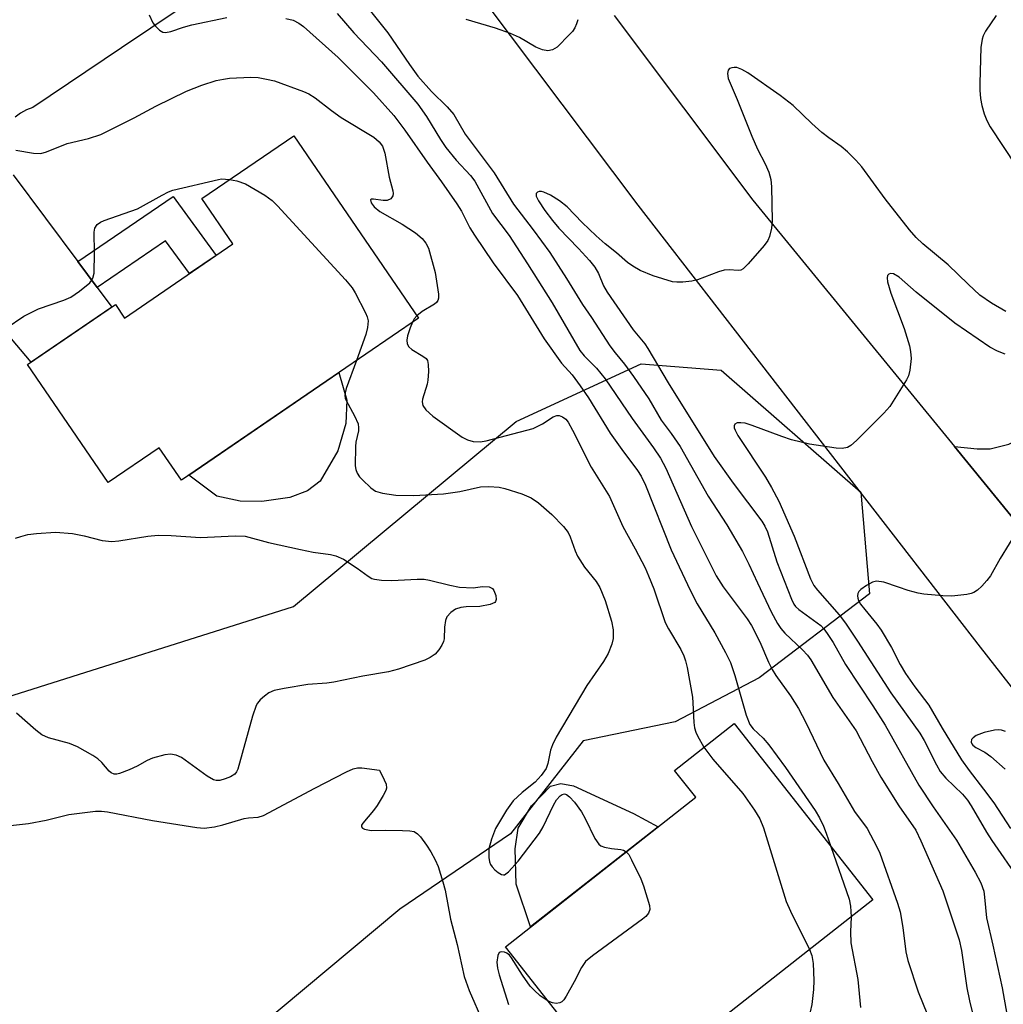
# Model space of a CAD drawing. Units: inches. Extents: x 1261762 to 1267762, y 493454 to 497454.
# Drawn here: x 1262135 to 1262328, y 494727 to 494921 of the extents above; entities that cross this region are included whole.
import ezdxf

# ---------------------------------------------------------------- set-up
doc = ezdxf.new("R2010")
doc.units = ezdxf.units.IN
doc.header["$MEASUREMENT"] = 0
for name, color, linetype in [('BLDG-Footprint', 5, 'Continuous'), ('CULTRL-Pad', 6, 'Continuous'), ('NTRL-Trees', 3, 'Continuous'), ('TRANS-Driveway', 251, 'Continuous'), ('TRANS-Non Street Sidewalk', 7, 'Continuous'), ('TRANS-Road', 130, 'Continuous'), ('Undefined', 1, 'Continuous')]:
    doc.layers.add(name, color=color, linetype=linetype)

msp = doc.modelspace()

# ---------------------------------------------------------------- linework, layer by layer
at = {"layer": 'BLDG-Footprint'}
for points, elevation in [([(1262189, 494897.76), (1262213.5, 494861.93), (1262166.93, 494830.09), (1262162.56, 494836.48), (1262152.57, 494829.64), (1262136.72, 494852.82), (1262153.97, 494864.61), (1262155.78, 494861.95), (1262177.06, 494876.5), (1262170.96, 494885.43)], 316.49), ([(1262274.1, 494721.18), (1262255.6, 494706.64), (1262230.6, 494738.44), (1262267.96, 494767.82), (1262263.81, 494773.1), (1262275.51, 494782.3), (1262302.73, 494747.69), (1262272.16, 494723.65)], 314.83)]:
    msp.add_lwpolyline(points, close=True, dxfattribs=dict(at, elevation=elevation))
at = {"layer": 'CULTRL-Pad'}
for points in [[(1262188.26, 494826.69), (1262182.71, 494825.94), (1262178.49, 494825.96), (1262173.9, 494826.93), (1262168.4, 494831.1), (1262197.89, 494851.26), (1262199.41, 494845.81), (1262199.21, 494841.21), (1262197.66, 494835.85), (1262194.2, 494829.93), (1262191.71, 494828.02)], [(1262260.56, 494762), (1262235.54, 494742.33), (1262232.71, 494750.72), (1262232.51, 494757.71), (1262233.12, 494761.74), (1262235.73, 494766.15), (1262239.42, 494769.96), (1262241.44, 494770.53), (1262243.96, 494770.07), (1262255.76, 494764.62)]]:
    msp.add_lwpolyline(points, close=True, dxfattribs=at)
at = {"layer": 'NTRL-Trees'}
msp.add_lwpolyline([(1262129.68, 494678.92), (1262111.01, 494669.89), (1262089.33, 494685.54), (1262084.54, 494696.83), (1262088.73, 494734.32), (1262106.79, 494763.83), (1262131.37, 494787.05), (1262188.97, 494805.29), (1262232.68, 494841.63), (1262257.28, 494852.98), (1262272.94, 494851.68), (1262300.39, 494827.74), (1262302.13, 494807.78), (1262280.43, 494791.28), (1262263.94, 494782.6), (1262245.88, 494778.87), (1262231.59, 494760.63), (1262209.86, 494745.82)], close=True, dxfattribs=at)
at = {"layer": 'TRANS-Driveway'}
msp.add_lwpolyline([(1262369.97, 494847.9), (1262358.26, 494840.87), (1262353, 494837.72), (1262338.69, 494828.16), (1262335.99, 494826.01), (1262334.8, 494824.19), (1262333.06, 494819.22), (1262318.78, 494836.7), (1262323.26, 494836.23), (1262325.82, 494836.24), (1262329.47, 494837.15), (1262331.26, 494838.03), (1262333.32, 494839.49), (1262335.38, 494841.34), (1262337.08, 494843.27), (1262338.19, 494845.23), (1262340.79, 494851.05), (1262341.92, 494852.71), (1262344.75, 494856.27), (1262358.15, 494867.21), (1262360.92, 494864.17), (1262373.35, 494849.92)], close=True, dxfattribs=at)
at = {"layer": 'TRANS-Non Street Sidewalk'}
msp.add_lwpolyline([(1262150.37, 494867.95), (1262146.57, 494873.04), (1262165.31, 494885.8), (1262173.77, 494874.25), (1262168.53, 494870.67), (1262163.81, 494877.1)], close=True, dxfattribs=at)
at = {"layer": 'TRANS-Road'}
msp.add_lwpolyline([(1262251.97, 494921.39), (1262279.22, 494885.09), (1262318.78, 494836.7), (1262333.06, 494819.22), (1262362.96, 494782.65), (1262389.24, 494747.74), (1262372.52, 494735.15), (1262323.89, 494797.27), (1262256.66, 494884.14), (1262221.62, 494930.71)], dxfattribs=at)
for points in [[(1262195.47, 494942.11, 0), (1262155.16, 494915.03, 0), (1262137.73, 494903.31, 0), (1262136.48, 494902.85, 0), (1262135.31, 494902.19, 0), (1262134.26, 494901.37, 0)], [(1262133.86, 494890.06, 0), (1262146.57, 494873.04, 0), (1262150.37, 494867.95, 0), (1262153.24, 494864.11, 0), (1262137.41, 494853.29, 0), (1262132.48, 494859.08, 0)]]:
    msp.add_polyline3d(points, dxfattribs=at)
at = {"layer": 'Undefined'}
for points, elevation in [([(1262199.98, 494927.46), (1262207.48, 494917.98), (1262211.75, 494911.73), (1262213.39, 494909.47), (1262216.07, 494906.46), (1262219.16, 494903.44), (1262220.44, 494901.95), (1262222.7, 494898.08), (1262228.35, 494890.44), (1262232.2, 494884.28), (1262236.06, 494879.28), (1262239.3, 494874.81), (1262242.58, 494869.69), (1262245.73, 494864.58), (1262247.49, 494862.05), (1262251.09, 494856.5), (1262252.12, 494855.08), (1262254, 494852.86), (1262255.72, 494850.48), (1262258.73, 494846.09), (1262261.19, 494841.88), (1262263.17, 494839.28), (1262264.92, 494836.7), (1262270.42, 494826.98), (1262274.11, 494821.31), (1262277.17, 494816.07), (1262278.42, 494813.62), (1262280.08, 494809.96), (1262282.82, 494804.25), (1262284.04, 494801.94), (1262284.7, 494800.95), (1262285.45, 494800.02), (1262288.97, 494796.77), (1262289.94, 494795.7), (1262290.61, 494794.79), (1262294.9, 494787.43), (1262299.52, 494780.88), (1262302.6, 494774.82), (1262304.32, 494771.75), (1262307.89, 494766.1), (1262311.18, 494761.37), (1262312.22, 494759.28), (1262316.52, 494749.4), (1262319.69, 494739.79), (1262320.17, 494737.72), (1262321.21, 494730.4), (1262321.74, 494727.81), (1262322.58, 494724.35)], 308), ([(1262160.57, 494921.53), (1262161.33, 494919.96), (1262161.84, 494919.28), (1262162.64, 494918.5), (1262163.31, 494918.11), (1262163.82, 494918.04), (1262164.83, 494918.21), (1262167.37, 494919.11), (1262168.97, 494919.57), (1262175.87, 494920.95)], 312), ([(1262187.46, 494920.8), (1262188.86, 494920.43), (1262190, 494919.85), (1262190.89, 494919.18), (1262197.72, 494913.15), (1262204.66, 494906.21), (1262208.65, 494901.76), (1262210.81, 494898.88), (1262215.22, 494892.56), (1262218.05, 494888.72), (1262221.04, 494884.39), (1262221.95, 494882.93), (1262223.62, 494879.69), (1262224.51, 494878.21), (1262228.18, 494872.81), (1262232.93, 494866.36), (1262238.19, 494857.86), (1262241.59, 494853.07), (1262243.68, 494850.81), (1262245.29, 494848.65), (1262246.93, 494846.24), (1262251.18, 494839.34), (1262253.46, 494836.11), (1262256.56, 494831.97), (1262257.27, 494830.89), (1262258.12, 494829.14), (1262263.17, 494816.43), (1262266.9, 494808.46), (1262268.25, 494805.83), (1262271.74, 494800.1), (1262273.79, 494796.28), (1262274.77, 494794.28), (1262275.68, 494791.73), (1262277.91, 494783.96), (1262278.61, 494782.13), (1262279.24, 494781.24), (1262281.24, 494779.42), (1262282.33, 494778.1), (1262285.59, 494773.69), (1262291.41, 494765.2), (1262292.28, 494763.78), (1262293.05, 494762.16), (1262293.61, 494760.79), (1262294.5, 494758.15)], 312), ([(1262244.82, 494920.55), (1262244.58, 494919.71), (1262244.25, 494918.93), (1262243.77, 494918.24), (1262243.19, 494917.61), (1262240.72, 494915.18), (1262239.82, 494914.62), (1262238.93, 494914.45), (1262237.89, 494914.66), (1262236.59, 494915.18), (1262233.36, 494917.05), (1262231.57, 494917.83), (1262228.63, 494918.87), (1262222.89, 494920.57)], 308), ([(1262326.96, 494921.38), (1262324.88, 494918.29), (1262324.45, 494917.41), (1262324.23, 494916.7), (1262324.01, 494915.09), (1262323.76, 494908.11), (1262323.77, 494906.68), (1262323.92, 494905.06), (1262324.18, 494903.69), (1262324.63, 494902.05), (1262325.17, 494900.74), (1262325.81, 494899.49), (1262330.94, 494891.76)], 306), ([(1262328.87, 494863.23), (1262326.1, 494864.84), (1262323.81, 494866.45), (1262321.5, 494868.57), (1262317.56, 494872.39), (1262312.56, 494876.52), (1262311.25, 494877.75), (1262309.97, 494879.25), (1262305.19, 494885.35), (1262300.61, 494891.66), (1262299.45, 494892.96), (1262297.8, 494894.62), (1262296.55, 494895.64), (1262294.09, 494897.35), (1262292.74, 494898.42), (1262290.77, 494900.14), (1262287.09, 494903.68), (1262284.58, 494905.69), (1262278.21, 494910.09), (1262277, 494910.76), (1262276.02, 494911.13), (1262275.53, 494911.19), (1262275.05, 494911.12), (1262274.63, 494910.94), (1262274.33, 494910.63), (1262274.2, 494909.99), (1262274.37, 494908.97), (1262276.1, 494904.88), (1262278.96, 494897.66), (1262280.11, 494895.1), (1262281.59, 494892.22), (1262282.31, 494890.59), (1262282.73, 494889.19), (1262282.85, 494887.75), (1262283, 494881.05), (1262282.84, 494879.58), (1262282.45, 494877.93), (1262282.11, 494877.16), (1262281.41, 494876.21), (1262278.28, 494872.58), (1262277.26, 494871.59), (1262276.8, 494871.35), (1262276.33, 494871.28), (1262274.56, 494871.43), (1262273.55, 494871.33), (1262272.45, 494870.99), (1262268.34, 494869.44), (1262267.2, 494869.21), (1262265.44, 494869.01), (1262264.26, 494868.98), (1262263.42, 494869.08), (1262259.61, 494870.21), (1262257.04, 494871.31), (1262255.6, 494872.12), (1262254.54, 494872.84), (1262252.42, 494874.76), (1262250.18, 494876.54), (1262248.43, 494878.06), (1262245.67, 494880.71), (1262242.73, 494883.76), (1262241.23, 494884.98), (1262239.47, 494886.1), (1262238.16, 494886.67), (1262237.66, 494886.78), (1262237.21, 494886.77), (1262236.86, 494886.64), (1262236.63, 494886.42), (1262236.63, 494885.86), (1262237.09, 494884.96), (1262238.36, 494883.07), (1262239.84, 494881.09), (1262241.11, 494879.61), (1262244.94, 494875.62), (1262247.08, 494873.24), (1262248.13, 494871.93), (1262248.84, 494870.67), (1262249.85, 494868.24), (1262250.55, 494867.03), (1262255.71, 494859.64), (1262257.95, 494856.85), (1262258.56, 494855.97), (1262262.56, 494849.2), (1262271.6, 494834.72), (1262275.3, 494829.53), (1262280.96, 494822.02), (1262281.55, 494821.05), (1262282.04, 494819.98), (1262283.93, 494814.07), (1262286.77, 494806.74), (1262287.26, 494805.72), (1262287.6, 494805.29), (1262288.25, 494804.71), (1262292.53, 494801.52), (1262293.15, 494800.88), (1262293.81, 494800.01), (1262294.94, 494798.19), (1262297.42, 494793.88), (1262302.75, 494785.8), (1262305.18, 494781.95), (1262311.79, 494770.22), (1262314.61, 494765.91), (1262319.19, 494759.36), (1262322.85, 494753.09), (1262323.96, 494751.02), (1262324.54, 494749.37), (1262324.72, 494748.22), (1262325.09, 494744.13), (1262326.36, 494738.75), (1262328.16, 494730.35), (1262329.09, 494725.23)], 306), ([(1262134.41, 494894.89), (1262137.87, 494894.32), (1262139.29, 494894.28), (1262140.4, 494894.57), (1262144.52, 494896.2), (1262148.66, 494897.21), (1262151.09, 494898), (1262157.66, 494901.25), (1262161.89, 494903.55), (1262167.94, 494906.49), (1262170.93, 494907.7), (1262173.73, 494908.58), (1262175.17, 494908.89), (1262176.35, 494909.03), (1262180.54, 494909.23), (1262182, 494909.17), (1262183.67, 494908.89), (1262185.23, 494908.53), (1262190.94, 494906.47), (1262191.99, 494905.97), (1262193.23, 494905.2), (1262196.42, 494902.69), (1262198.33, 494901.35), (1262204.74, 494897.5), (1262205.81, 494896.58), (1262206.44, 494895.68), (1262206.9, 494894.32), (1262207.74, 494889.63), (1262208.46, 494886.9), (1262208.52, 494886.41), (1262208.48, 494885.96), (1262208.07, 494885.36), (1262207.38, 494885.03), (1262206.54, 494885.01), (1262204.65, 494885.32), (1262204.27, 494885.32), (1262204.09, 494885.14), (1262204.2, 494884.58), (1262204.81, 494883.79), (1262205.89, 494882.9), (1262210.29, 494880.4), (1262212.92, 494878.65), (1262214.24, 494877.59), (1262214.92, 494876.67), (1262215.45, 494875.64), (1262216.79, 494870.91), (1262217.43, 494866.64), (1262217.43, 494865.85), (1262217.31, 494865.38), (1262217.02, 494865), (1262216.63, 494864.68), (1262214.24, 494863.23), (1262213.18, 494862.39)], 314), ([(1262132.54, 494859.93), (1262135.95, 494862.29), (1262138.85, 494863.77), (1262143.86, 494865.48), (1262145.2, 494866.03), (1262146.9, 494867.2), (1262148.94, 494868.88), (1262149.3, 494869.31), (1262149.55, 494869.77), (1262149.78, 494870.74), (1262149.85, 494874.73), (1262149.77, 494878.83), (1262149.95, 494879.63), (1262150.37, 494880.3), (1262151.01, 494880.79), (1262151.78, 494881.13), (1262158.33, 494883.37), (1262163.15, 494886.1), (1262164.43, 494886.76), (1262165.23, 494887.07), (1262174.2, 494889.18), (1262174.82, 494889.29), (1262176.39, 494889.14)], 316), ([(1262176.39, 494889.14), (1262177.84, 494888.88), (1262179.5, 494888.28), (1262183.32, 494886.06), (1262184.75, 494885.04), (1262185.8, 494883.99), (1262199.14, 494869.48), (1262200.48, 494867.89), (1262201.08, 494866.9), (1262203.09, 494862.99), (1262203.42, 494862.2), (1262203.59, 494861.4), (1262203.49, 494860.09), (1262203.19, 494858.74), (1262201.33, 494853.61)], 316), ([(1262328.74, 494854.87), (1262327.25, 494855.44), (1262325.76, 494856.23), (1262318.89, 494860.96), (1262311.28, 494867.04), (1262307.95, 494869.96), (1262306.84, 494870.64), (1262306.22, 494870.72), (1262305.88, 494870.57), (1262305.65, 494870.29), (1262305.56, 494869.86), (1262305.65, 494869.07), (1262306.27, 494866.81), (1262308.9, 494859.87), (1262309.94, 494856.5), (1262310.17, 494855.38), (1262310.3, 494853.98), (1262310.03, 494851.7), (1262309.74, 494850.6), (1262309.37, 494849.82), (1262306.08, 494844.6), (1262304.93, 494843.28), (1262299.56, 494837.86), (1262298.47, 494836.91), (1262297.76, 494836.54), (1262296.72, 494836.33), (1262295.57, 494836.4), (1262290.35, 494837.18), (1262286.78, 494838.04), (1262284.86, 494838.66), (1262279.07, 494840.86), (1262277.65, 494841.29), (1262276.86, 494841.38), (1262276.13, 494841.35), (1262275.63, 494841.12), (1262275.51, 494840.8), (1262275.54, 494840.4), (1262275.69, 494839.93), (1262276.23, 494838.9), (1262281.67, 494830.71), (1262282.86, 494828.69), (1262284.32, 494825.98), (1262287.28, 494819.13), (1262290.53, 494810.72), (1262291.2, 494809.39), (1262291.9, 494808.47), (1262296.15, 494803.63), (1262297.37, 494802.02), (1262299.77, 494798.47), (1262306.3, 494788.32), (1262311.97, 494780.39), (1262312.83, 494778.93), (1262315.26, 494774.19), (1262316.02, 494772.89), (1262317.08, 494771.58), (1262320.35, 494768.4), (1262321.39, 494767.22), (1262322.1, 494766.14), (1262325.06, 494760.97), (1262326.11, 494759.32), (1262331.6, 494751.46)], 304), ([(1262213.18, 494862.39), (1262212.69, 494861.77), (1262212.33, 494861.13)], 314), ([(1262212.33, 494861.13), (1262211.85, 494860.03), (1262211.36, 494858.42), (1262211.22, 494857.63), (1262211.26, 494856.89), (1262211.62, 494856.3), (1262212.18, 494855.78), (1262214.38, 494854.48), (1262215, 494853.99), (1262215.26, 494853.58), (1262215.43, 494852.83), (1262215.47, 494851.43), (1262215.37, 494849.73), (1262215.19, 494848.93), (1262214.29, 494845.99), (1262214.25, 494845.46), (1262214.39, 494844.78), (1262214.94, 494843.92), (1262216.32, 494842.66), (1262222.1, 494838.54), (1262223.13, 494837.99), (1262224.22, 494837.72), (1262225.62, 494837.65), (1262226.78, 494837.84), (1262236.06, 494840.28), (1262237.89, 494841.16), (1262239.97, 494842.53), (1262240.67, 494842.78), (1262241.15, 494842.77), (1262241.83, 494842.53), (1262242.43, 494842.07), (1262242.92, 494841.46), (1262243.79, 494839.94), (1262247.42, 494832.65), (1262251.01, 494826.88), (1262253.62, 494821.03), (1262256.05, 494816.64), (1262258.01, 494812.85), (1262258.72, 494811.31), (1262259.76, 494808.73), (1262261.98, 494802.15), (1262262.65, 494800.88), (1262265.03, 494796.82), (1262265.63, 494795.58), (1262265.97, 494794.58), (1262266.3, 494793.27), (1262267.31, 494787.47), (1262267.43, 494786.33), (1262267.6, 494782.47), (1262267.74, 494781.42), (1262267.98, 494780.63), (1262268.34, 494779.86), (1262269.59, 494777.64)], 314), ([(1262201.33, 494853.61), (1262199.31, 494848.1), (1262199.09, 494847.27), (1262199.03, 494846.71), (1262199.11, 494846.22), (1262199.29, 494845.74), (1262200.96, 494842.72), (1262201.64, 494841.14), (1262201.74, 494840.36), (1262201.71, 494839.82), (1262201.23, 494837.56), (1262201.12, 494836.69), (1262201.08, 494832.91), (1262201.17, 494832.18), (1262201.43, 494831.45), (1262201.9, 494830.78), (1262202.48, 494830.16), (1262204.16, 494828.61), (1262205.07, 494827.97), (1262206.44, 494827.56), (1262209.06, 494827.16), (1262212.62, 494827.1), (1262218.41, 494827.41), (1262221.6, 494827.89), (1262225.66, 494828.76), (1262227.33, 494828.86), (1262229.37, 494828.7), (1262230.5, 494828.47), (1262233.78, 494827.39), (1262235.63, 494826.6), (1262237.07, 494825.65), (1262239.7, 494823.33), (1262241.98, 494820.97), (1262242.89, 494819.82), (1262243.32, 494819), (1262244.26, 494816.23), (1262244.74, 494815.19), (1262246.15, 494813.03), (1262248.42, 494810.18), (1262249.12, 494809), (1262250.18, 494806.43), (1262251.43, 494802.42), (1262251.73, 494800.73), (1262251.72, 494798.98), (1262251.46, 494797.9), (1262250.76, 494796.08), (1262249.87, 494794.45), (1262246.6, 494789.75), (1262240.56, 494779.6), (1262239.82, 494778.09), (1262239.42, 494777.05), (1262238.93, 494774.47), (1262238.58, 494773.47), (1262237.58, 494772.08), (1262236.42, 494770.79), (1262233.86, 494768.76), (1262232.1, 494767.08), (1262230.81, 494765.28), (1262228.66, 494761.69), (1262227.86, 494759.59), (1262227.35, 494757.69), (1262227.34, 494755.96), (1262227.48, 494755.12), (1262227.66, 494754.6), (1262227.95, 494754.15), (1262228.53, 494753.55), (1262229.16, 494753.02), (1262229.81, 494752.64), (1262230.23, 494752.55), (1262230.43, 494752.59), (1262231.22, 494753.15), (1262233.11, 494755.24), (1262237.26, 494760.73), (1262237.97, 494762), (1262240.02, 494766.26), (1262240.61, 494767.29), (1262241.32, 494768.1), (1262241.73, 494768.37), (1262242.17, 494768.48), (1262242.6, 494768.38), (1262243.2, 494767.91), (1262244.14, 494766.82), (1262245.56, 494764.93), (1262246.28, 494763.67), (1262248.17, 494759.74), (1262248.92, 494758.59), (1262249.32, 494758.28), (1262250.05, 494757.99), (1262251.4, 494757.73), (1262253.26, 494757.54), (1262253.79, 494757.4), (1262254.32, 494757.1)], 316), ([(1262134.31, 494818.68), (1262135.38, 494819.06), (1262136.78, 494819.42), (1262138.49, 494819.65), (1262142.21, 494819.89), (1262145.51, 494819.61), (1262147.83, 494819.14), (1262151.37, 494818.22), (1262153.25, 494818.03), (1262154.66, 494818.15), (1262160.36, 494819.07), (1262162.36, 494819.29), (1262164.89, 494819.24), (1262170.68, 494818.86), (1262177.5, 494819.17), (1262179.49, 494819.09), (1262184.02, 494817.87), (1262190.34, 494816.47), (1262192.82, 494815.98), (1262196.19, 494815.53), (1262197.26, 494815.25), (1262198.77, 494814.57), (1262201.43, 494812.81), (1262203.59, 494811.21), (1262204.34, 494810.8), (1262204.87, 494810.64), (1262206.27, 494810.47), (1262208.28, 494810.39), (1262213.25, 494810.63), (1262214.61, 494810.62), (1262215.69, 494810.46), (1262219.64, 494809.48), (1262221.57, 494809.11), (1262224.24, 494808.98), (1262226.11, 494809.24), (1262227.39, 494809.16), (1262228.03, 494808.85), (1262228.33, 494808.45), (1262228.68, 494807.43), (1262228.76, 494806.67), (1262228.64, 494806.26), (1262228.5, 494806.09), (1262227.58, 494805.67), (1262225.55, 494805.28), (1262222.9, 494805.24), (1262221.85, 494805.11), (1262220.8, 494804.77), (1262219.83, 494804.12), (1262219.08, 494803.28), (1262218.82, 494802.55), (1262218.63, 494801.21), (1262218.54, 494798.95), (1262218.43, 494798.41), (1262218.11, 494797.68), (1262217.49, 494796.77), (1262216.76, 494795.95), (1262215.81, 494795.25), (1262214.76, 494794.72), (1262209.57, 494792.99), (1262207.59, 494792.48), (1262202.6, 494791.57), (1262196.86, 494790.4), (1262195.49, 494790.22), (1262191.77, 494789.98), (1262187.14, 494789.2), (1262185.14, 494788.78), (1262184.13, 494788.32), (1262183.25, 494787.66), (1262182.43, 494786.92), (1262181.91, 494786.3), (1262181.65, 494785.84), (1262180.92, 494783.74), (1262177.99, 494773.35), (1262177.76, 494772.83), (1262177.46, 494772.38), (1262176.59, 494771.81), (1262175.56, 494771.41), (1262174.51, 494771.12), (1262173.74, 494771.08), (1262173.22, 494771.24), (1262171.99, 494771.98), (1262166.92, 494775.59), (1262165.89, 494776.08), (1262164.8, 494776.26), (1262163.7, 494776.13), (1262161.24, 494775.47), (1262160.2, 494775.02), (1262158.22, 494773.9), (1262156.64, 494773.2), (1262154.78, 494772.5), (1262154.26, 494772.38), (1262153.75, 494772.37), (1262153.15, 494772.61), (1262152.76, 494772.94), (1262151.33, 494774.64), (1262150.49, 494775.39), (1262149.53, 494776.01), (1262146.53, 494777.71), (1262144.96, 494778.39), (1262140.82, 494779.51), (1262139.52, 494780.07), (1262138.36, 494780.97), (1262134.56, 494784.34)], 318), ([(1262331.31, 494820.5), (1262327.78, 494814.72), (1262325.9, 494811.28), (1262325.16, 494810.36), (1262324.15, 494809.29), (1262323.3, 494808.48), (1262322.6, 494808.01), (1262322.08, 494807.81), (1262321.23, 494807.63), (1262318.29, 494807.33), (1262316.54, 494807.39), (1262312.79, 494807.73), (1262311.65, 494807.92), (1262309.72, 494808.45), (1262307.8, 494809.05), (1262304.92, 494810.09), (1262303.51, 494810.25), (1262302.71, 494810.09), (1262301.49, 494809.44), (1262300.39, 494808.62), (1262300.03, 494808.25), (1262299.79, 494807.85), (1262299.74, 494807.41), (1262299.81, 494806.95), (1262299.97, 494806.48), (1262300.37, 494805.77), (1262301.16, 494804.7), (1262303.57, 494801.8), (1262304.43, 494800.61), (1262306.41, 494797.25), (1262308.16, 494793.88), (1262309.17, 494792.15), (1262310.99, 494789.51), (1262313.74, 494785.92), (1262316.4, 494781.36), (1262320.2, 494775.19), (1262321.68, 494773.05), (1262324.51, 494769.42), (1262326.51, 494766.71), (1262329.83, 494761.66)], 302), ([(1262328.81, 494780.71), (1262328.01, 494780.97), (1262327.44, 494781.04), (1262326.64, 494781), (1262324.61, 494780.53), (1262323.09, 494779.92), (1262322.46, 494779.5), (1262322.17, 494779.17), (1262322.06, 494778.66), (1262322.18, 494778.32), (1262322.38, 494778.06), (1262323.01, 494777.6), (1262324.77, 494776.67), (1262325.93, 494775.81), (1262328.73, 494773.34)], 300), ([(1262269.59, 494777.64), (1262271.3, 494775.29), (1262277.23, 494768.58), (1262279.53, 494765.29), (1262280.59, 494763.59), (1262281.29, 494761.78), (1262285.76, 494747.33), (1262286.6, 494745.45), (1262290.3, 494737.92)], 314), ([(1262130.41, 494761.97), (1262136.92, 494762.65), (1262140.36, 494763.29), (1262144.79, 494764.42), (1262150.09, 494765.08), (1262151.26, 494765.07), (1262152.4, 494764.92), (1262161.26, 494763.23), (1262169.97, 494761.85), (1262171.41, 494761.77), (1262173.41, 494762.03), (1262175.1, 494762.4), (1262179.28, 494763.63), (1262180.11, 494763.77), (1262182.01, 494763.9), (1262183.08, 494764.23), (1262193.15, 494769.61), (1262199.38, 494772.82), (1262200.7, 494773.42), (1262201.51, 494773.61), (1262202.37, 494773.61), (1262205.87, 494773.15), (1262206.79, 494771.25), (1262207.14, 494770.36), (1262207.23, 494769.61), (1262207.1, 494769.12), (1262206.6, 494768.13), (1262205.36, 494766.19), (1262204.67, 494765.24), (1262202.57, 494762.75), (1262202.33, 494762.34), (1262202.28, 494761.99), (1262202.5, 494761.75), (1262202.9, 494761.57), (1262204.2, 494761.28), (1262207.12, 494761.36), (1262210.37, 494761.31), (1262211.82, 494761.23), (1262212.63, 494761.07), (1262213.31, 494760.65), (1262213.89, 494760.03), (1262215.11, 494758.37), (1262215.9, 494757.1), (1262216.76, 494755.52), (1262217.37, 494754.18), (1262218.31, 494751.21), (1262218.73, 494749.54), (1262219.79, 494743.84), (1262221.11, 494738.9), (1262222.51, 494732.6), (1262223.44, 494729.88), (1262226.18, 494723.72)], 318), ([(1262294.5, 494758.15), (1262298.08, 494747.8), (1262298.37, 494746.43), (1262298.48, 494744.34)], 312), ([(1262254.32, 494757.1), (1262254.8, 494756.55), (1262255.36, 494755.54), (1262257.18, 494751.77), (1262257.73, 494750.41), (1262258.88, 494746.54), (1262258.93, 494745.74), (1262258.7, 494745.05), (1262258.17, 494744.42), (1262257.49, 494743.87), (1262247.68, 494736.66), (1262246.33, 494735.54), (1262245.53, 494734.39), (1262244.09, 494731.57), (1262242.53, 494728.72), (1262242.05, 494728.02), (1262241.69, 494727.63), (1262241.28, 494727.4), (1262240.56, 494727.3), (1262239.81, 494727.41), (1262238.98, 494727.78)], 316), ([(1262298.48, 494744.34), (1262298.35, 494741.37), (1262298.45, 494739.24), (1262299.82, 494731.99), (1262300.37, 494726.54)], 312), ([(1262238.98, 494727.78), (1262237.42, 494728.84), (1262236.2, 494729.92), (1262235.45, 494730.7), (1262233.91, 494732.87), (1262231.8, 494736.26), (1262231.37, 494736.82), (1262230.83, 494737.22), (1262230.39, 494737.38), (1262229.73, 494737.44), (1262229.38, 494737.31), (1262229.07, 494736.75), (1262228.92, 494735.4), (1262229.02, 494734.27), (1262229.34, 494732.91), (1262231.21, 494727.08)], 316), ([(1262290.3, 494737.92), (1262290.75, 494736.74), (1262291.06, 494735.15), (1262291.18, 494731.82), (1262291.12, 494730.08), (1262290.77, 494727.13), (1262290.46, 494725.69), (1262289.87, 494724.47), (1262289.07, 494723.4), (1262288.39, 494722.9), (1262287.62, 494722.57), (1262286.78, 494722.45), (1262284.78, 494722.67), (1262283.62, 494722.57), (1262271.56, 494719.18)], 314)]:
    msp.add_lwpolyline(points, dxfattribs=dict(at, elevation=elevation))
msp.add_polyline3d([(1262197.5, 494921.76, 310), (1262200.79, 494917.98, 310), (1262206.26, 494912.25, 310), (1262213.4, 494903.96, 310), (1262215.08, 494901.54, 310), (1262217.84, 494896.99, 310), (1262218.89, 494895.42, 310), (1262220.89, 494892.98, 310), (1262223.71, 494889.97, 310), (1262224.59, 494888.8, 310), (1262228.03, 494882.47, 310), (1262231.3, 494878.17, 310), (1262234.95, 494872.61, 310), (1262239.74, 494864.91, 310), (1262245.22, 494855.58, 310), (1262246.05, 494854.53, 310), (1262248.47, 494852.09, 310), (1262250.15, 494850.03, 310), (1262255.47, 494842.18, 310), (1262259.67, 494836.44, 310), (1262261.03, 494834.45, 310), (1262262.07, 494832.43, 310), (1262267.12, 494820.97, 310), (1262271.98, 494811.31, 310), (1262273.35, 494809.15, 310), (1262278.05, 494802.88, 310), (1262278.95, 494801.54, 310), (1262280.59, 494798.31, 310), (1262282.28, 494794.37, 310), (1262282.99, 494792.94, 310), (1262283.73, 494791.76, 310), (1262286.57, 494787.73, 310), (1262288.18, 494785.23, 310), (1262289.62, 494782.5, 310), (1262293.15, 494775.08, 310), (1262295.97, 494770.5, 310), (1262299.19, 494765.03, 310), (1262301.64, 494761.66, 310), (1262303.55, 494758.06, 310), (1262304.12, 494756.84, 310), (1262307.58, 494746.98, 310), (1262308.1, 494745.3, 310), (1262308.65, 494742.2, 310), (1262309.26, 494737.42, 310), (1262309.67, 494735.74, 310), (1262311.66, 494729.62, 310), (1262313.5, 494725.07, 310)], dxfattribs=at)

doc.saveas('drawing.dxf')
